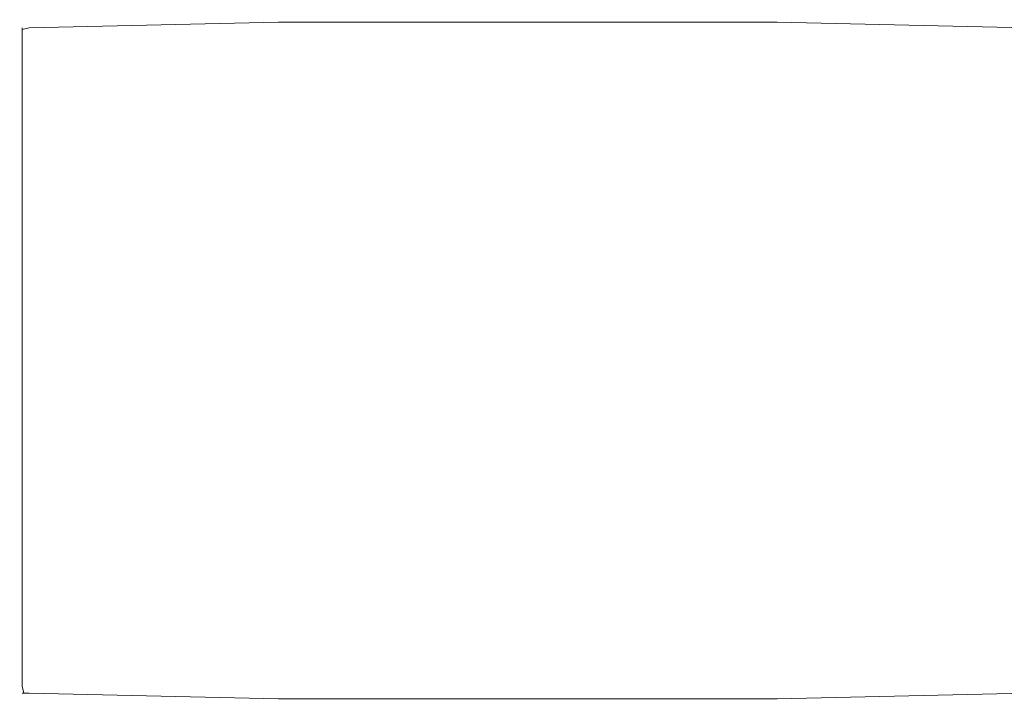
# Model space of a CAD drawing. Extents: x 0 to 835, y -17 to 17.
# Drawn here: x 0 to 49, y -17 to 17 of the extents above; entities that cross this region are included whole.
import ezdxf

# ---------------------------------------------------------------- set-up
doc = ezdxf.new("R2010")
doc.units = 0
doc.header["$LTSCALE"] = 500
doc.header["$MEASUREMENT"] = 0
doc.layers.add('EXC-CHROM', color=7, linetype='Continuous')

msp = doc.modelspace()

# ---------------------------------------------------------------- linework, layer by layer
at = {"layer": 'EXC-CHROM', "lineweight": 0}
for points, invisible_edges in [([(0.352, 16.742, 0.352), (0, 16.624, 1462.471), (0.352, 16.742, 1462.471), (0.352, 16.742, 0.352)], 15), ([(0, 16.624, 1462.471), (0.352, 16.742, 0.352), (0, 16.624, 0.352), (0, 16.624, 1462.471)], 11), ([(0.352, 16.626), (0, 16.624, 0.352), (0.352, 16.742, 0.352), (0.352, 16.626)], 15), ([(0, 16.536, 1462.735), (0.352, 16.742, 1462.471), (0, 16.624, 1462.471), (0, 16.536, 1462.735)], 15), ([(0.352, 16.742, 1462.471), (0, 16.536, 1462.735), (0.352, 16.624, 1462.823), (0.352, 16.742, 1462.471)], 15), ([(12.82, 16.913), (0.352, 16.742, 0.352), (12.82, 17.032, 0.352), (12.82, 16.913)], 15), ([(12.82, 17.032, 1462.471), (0.352, 16.742, 0.352), (0.352, 16.742, 1462.471), (12.82, 17.032, 1462.471)], 15), ([(0.352, 16.742, 0.352), (12.82, 17.032, 1462.471), (12.82, 17.032, 0.352), (0.352, 16.742, 0.352)], 15), ([(0.352, 16.742, 1462.471), (12.82, 16.912, 1462.823), (12.82, 17.032, 1462.471), (0.352, 16.742, 1462.471)], 15), ([(12.82, 16.553, -0.117), (0.352, 16.626), (12.82, 16.913), (12.82, 16.553, -0.117)], 13), ([(0.352, 16.742, 0.352), (12.82, 16.913), (0.352, 16.626), (0.352, 16.742, 0.352)], 15), ([(0.352, 16.624, 1462.823), (12.82, 16.553, 1462.94), (12.82, 16.912, 1462.823), (0.352, 16.624, 1462.823)], 11), ([(12.82, 16.912, 1462.823), (0.352, 16.742, 1462.471), (0.352, 16.624, 1462.823), (12.82, 16.912, 1462.823)], 15), ([(12.82, 17.032, 1462.471), (37.762, 17.032, 0.352), (12.82, 17.032, 0.352), (12.82, 17.032, 1462.471)], 15), ([(37.762, 17.032, 0.352), (12.82, 17.032, 1462.471), (37.762, 17.032, 1462.471), (37.762, 17.032, 0.352)], 15), ([(37.762, 16.912), (12.82, 17.032, 0.352), (37.762, 17.032, 0.352), (37.762, 16.912)], 15), ([(12.82, 17.032, 0.352), (37.762, 16.912), (12.82, 16.913), (12.82, 17.032, 0.352)], 15), ([(12.82, 16.912, 1462.823), (37.762, 17.032, 1462.471), (12.82, 17.032, 1462.471), (12.82, 16.912, 1462.823)], 15), ([(37.762, 17.032, 1462.471), (12.82, 16.912, 1462.823), (37.762, 16.912, 1462.823), (37.762, 17.032, 1462.471)], 15), ([(37.762, 16.553, -0.117), (12.82, 16.913), (37.762, 16.912), (37.762, 16.553, -0.117)], 13), ([(12.82, 16.913), (37.762, 16.553, -0.117), (12.82, 16.553, -0.117), (12.82, 16.913)], 15), ([(12.82, 16.553, 1462.94), (37.762, 16.912, 1462.823), (12.82, 16.912, 1462.823), (12.82, 16.553, 1462.94)], 13), ([(37.762, 16.912, 1462.823), (12.82, 16.553, 1462.94), (37.762, 16.553, 1462.94), (37.762, 16.912, 1462.823)], 15), ([(50.23, 16.742, 1462.471), (37.762, 17.032, 0.352), (37.762, 17.032, 1462.471), (50.23, 16.742, 1462.471)], 15), ([(37.762, 17.032, 0.352), (50.23, 16.742, 1462.471), (50.23, 16.742, 0.352), (37.762, 17.032, 0.352)], 15), ([(37.762, 16.912, 1462.823), (50.23, 16.742, 1462.471), (37.762, 17.032, 1462.471), (37.762, 16.912, 1462.823)], 15), ([(50.23, 16.742, 0.352), (37.762, 16.912), (37.762, 17.032, 0.352), (50.23, 16.742, 0.352)], 15), ([(37.762, 16.553, 1462.94), (50.23, 16.624, 1462.823), (37.762, 16.912, 1462.823), (37.762, 16.553, 1462.94)], 13), ([(50.23, 16.742, 1462.471), (37.762, 16.912, 1462.823), (50.23, 16.624, 1462.823), (50.23, 16.742, 1462.471)], 15), ([(50.23, 16.624), (37.762, 16.553, -0.117), (37.762, 16.912), (50.23, 16.624)], 11), ([(37.762, 16.912), (50.23, 16.742, 0.352), (50.23, 16.624), (37.762, 16.912)], 15), ([(0, 16.624, 1462.471), (-0.118, 16.272, 1462.471), (0, 16.536, 1462.735), (0, 16.624, 1462.471)], 11), ([(0, 16.537, 0.088), (-0.118, 16.272, 0.352), (0, 16.624, 0.352), (0, 16.537, 0.088)], 11), ([(0, 16.624, 0.352), (-0.118, 16.272, 1462.471), (0, 16.624, 1462.471), (0, 16.624, 0.352)], 15), ([(-0.118, 16.272, 1462.471), (0, 16.624, 0.352), (-0.118, 16.272, 0.352), (-0.118, 16.272, 1462.471)], 15), ([(0, 16.272), (-0.118, 16.272, 0.352), (0, 16.537, 0.088), (0, 16.272)], 11), ([(0, 16.536, 1462.735), (-0.118, 16.272, 1462.471), (0, 16.272, 1462.823), (0, 16.536, 1462.735)], 11), ([(-0.118, -16.272, 1462.471), (-0.118, 16.272, 0.352), (-0.118, -16.272, 0.352), (-0.118, -16.272, 1462.471)], 15), ([(-0.118, 16.272, 0.352), (-0.118, -16.272, 1462.471), (-0.118, 16.272, 1462.471), (-0.118, 16.272, 0.352)], 15), ([(0, -16.272), (-0.118, 16.272, 0.352), (0, 16.272), (0, -16.272)], 15), ([(-0.118, 16.272, 0.352), (0, -16.272), (-0.118, -16.272, 0.352), (-0.118, 16.272, 0.352)], 15), ([(0, 16.272, 1462.823), (-0.118, -16.272, 1462.471), (0, -16.272, 1462.823), (0, 16.272, 1462.823)], 15), ([(-0.118, -16.272, 1462.471), (0, 16.272, 1462.823), (-0.118, 16.272, 1462.471), (-0.118, -16.272, 1462.471)], 15), ([(0, 16.624, 0.352), (0.352, 16.626), (0, 16.537, 0.088), (0, 16.624, 0.352)], 13), ([(0.352, 16.272, -0.117), (0, 16.537, 0.088), (0.352, 16.626), (0.352, 16.272, -0.117)], 15), ([(0, 16.272, 1462.823), (0.352, 16.624, 1462.823), (0, 16.536, 1462.735), (0, 16.272, 1462.823)], 13), ([(0.352, 16.624, 1462.823), (0, 16.272, 1462.823), (0.352, 16.272, 1462.94), (0.352, 16.624, 1462.823)], 15), ([(0, 16.537, 0.088), (0.352, 16.272, -0.117), (0, 16.272), (0, 16.537, 0.088)], 15), ([(0.352, -16.272, -0.117), (0, 16.272), (0.352, 16.272, -0.117), (0.352, -16.272, -0.117)], 15), ([(0, 16.272), (0.352, -16.272, -0.117), (0, -16.272), (0, 16.272)], 11), ([(0.352, 16.272, 1462.94), (0, -16.272, 1462.823), (0.352, -16.272, 1462.94), (0.352, 16.272, 1462.94)], 15), ([(0, -16.272, 1462.823), (0.352, 16.272, 1462.94), (0, 16.272, 1462.823), (0, -16.272, 1462.823)], 11), ([(0.352, 16.626), (12.82, 16.553, -0.117), (0.352, 16.272, -0.117), (0.352, 16.626)], 15), ([(12.82, 16.553, 1462.94), (0.352, 16.624, 1462.823), (0.352, 16.272, 1462.94), (12.82, 16.553, 1462.94)], 15), ([(12.82, -16.553, -0.117), (0.352, 16.272, -0.117), (12.82, 16.553, -0.117), (12.82, -16.553, -0.117)], 15), ([(0.352, 16.272, 1462.94), (12.82, -16.553, 1462.94), (12.82, 16.553, 1462.94), (0.352, 16.272, 1462.94)], 15), ([(0.352, 16.272, -0.117), (12.82, -16.553, -0.117), (0.352, -16.272, -0.117), (0.352, 16.272, -0.117)], 15), ([(12.82, -16.553, 1462.94), (0.352, 16.272, 1462.94), (0.352, -16.272, 1462.94), (12.82, -16.553, 1462.94)], 15), ([(37.762, -16.553, -0.117), (12.82, 16.553, -0.117), (37.762, 16.553, -0.117), (37.762, -16.553, -0.117)], 15), ([(12.82, 16.553, -0.117), (37.762, -16.553, -0.117), (12.82, -16.553, -0.117), (12.82, 16.553, -0.117)], 15), ([(37.762, 16.553, 1462.94), (12.82, -16.553, 1462.94), (37.762, -16.553, 1462.94), (37.762, 16.553, 1462.94)], 15), ([(12.82, -16.553, 1462.94), (37.762, 16.553, 1462.94), (12.82, 16.553, 1462.94), (12.82, -16.553, 1462.94)], 15), ([(50.23, 16.624, 1462.823), (37.762, 16.553, 1462.94), (50.23, 16.272, 1462.94), (50.23, 16.624, 1462.823)], 15), ([(37.762, 16.553, -0.117), (50.23, 16.624), (50.23, 16.272, -0.117), (37.762, 16.553, -0.117)], 15), ([(50.23, 16.272, -0.117), (37.762, -16.553, -0.117), (37.762, 16.553, -0.117), (50.23, 16.272, -0.117)], 15), ([(37.762, 16.553, 1462.94), (50.23, -16.272, 1462.94), (50.23, 16.272, 1462.94), (37.762, 16.553, 1462.94)], 15), ([(50.23, -16.272, 1462.94), (37.762, 16.553, 1462.94), (37.762, -16.553, 1462.94), (50.23, -16.272, 1462.94)], 15), ([(37.762, -16.553, -0.117), (50.23, 16.272, -0.117), (50.23, -16.272, -0.117), (37.762, -16.553, -0.117)], 15), ([(0, -16.272), (0, -16.624, 0.352), (-0.118, -16.272, 0.352), (0, -16.272)], 15), ([(0.088, -16.624, 1462.735), (-0.118, -16.272, 1462.471), (0, -16.624, 1462.471), (0.088, -16.624, 1462.735)], 15), ([(-0.118, -16.272, 1462.471), (0.088, -16.624, 1462.735), (0, -16.272, 1462.823), (-0.118, -16.272, 1462.471)], 15), ([(0, -16.624, 1462.471), (-0.118, -16.272, 0.352), (0, -16.624, 0.352), (0, -16.624, 1462.471)], 15), ([(-0.118, -16.272, 0.352), (0, -16.624, 1462.471), (-0.118, -16.272, 1462.471), (-0.118, -16.272, 0.352)], 15), ([(0, -16.624, 0.352), (0, -16.272), (0.088, -16.624, 0.088), (0, -16.624, 0.352)], 13), ([(0.352, -16.272, -0.117), (0.088, -16.624, 0.088), (0, -16.272), (0.352, -16.272, -0.117)], 15), ([(0.352, -16.624, 1462.823), (0, -16.272, 1462.823), (0.088, -16.624, 1462.735), (0.352, -16.624, 1462.823)], 13), ([(0, -16.272, 1462.823), (0.352, -16.624, 1462.823), (0.352, -16.272, 1462.94), (0, -16.272, 1462.823)], 15), ([(0, -16.624, 1462.471), (0.352, -16.742, 1462.471), (0.088, -16.624, 1462.735), (0, -16.624, 1462.471)], 11), ([(0.352, -16.742, 1462.471), (0, -16.624, 0.352), (0.352, -16.742, 0.352), (0.352, -16.742, 1462.471)], 15), ([(0, -16.624, 0.352), (0.352, -16.742, 1462.471), (0, -16.624, 1462.471), (0, -16.624, 0.352)], 11), ([(0.088, -16.624, 0.088), (0.352, -16.742, 0.352), (0, -16.624, 0.352), (0.088, -16.624, 0.088)], 11), ([(0.088, -16.624, 0.088), (0.352, -16.272, -0.117), (0.352, -16.624), (0.088, -16.624, 0.088)], 15), ([(0.352, -16.624), (0.352, -16.742, 0.352), (0.088, -16.624, 0.088), (0.352, -16.624)], 11), ([(0.088, -16.624, 1462.735), (0.352, -16.742, 1462.471), (0.352, -16.624, 1462.823), (0.088, -16.624, 1462.735)], 11), ([(0.352, -16.624, 1462.823), (12.82, -16.553, 1462.94), (0.352, -16.272, 1462.94), (0.352, -16.624, 1462.823)], 15), ([(12.82, -16.553, -0.117), (0.352, -16.624), (0.352, -16.272, -0.117), (12.82, -16.553, -0.117)], 15), ([(12.82, -16.553, 1462.94), (0.352, -16.624, 1462.823), (12.82, -16.912, 1462.823), (12.82, -16.553, 1462.94)], 13), ([(0.352, -16.624), (12.82, -16.553, -0.117), (12.82, -16.912), (0.352, -16.624)], 11), ([(0.352, -16.742, 1462.471), (12.82, -16.912, 1462.823), (0.352, -16.624, 1462.823), (0.352, -16.742, 1462.471)], 15), ([(12.82, -16.912), (0.352, -16.742, 0.352), (0.352, -16.624), (12.82, -16.912)], 15), ([(12.82, -16.553, -0.117), (37.762, -16.912), (12.82, -16.912), (12.82, -16.553, -0.117)], 13), ([(37.762, -16.912), (12.82, -16.553, -0.117), (37.762, -16.553, -0.117), (37.762, -16.912)], 15), ([(37.762, -16.553, 1462.94), (12.82, -16.912, 1462.823), (37.762, -16.912, 1462.823), (37.762, -16.553, 1462.94)], 13), ([(12.82, -16.912, 1462.823), (37.762, -16.553, 1462.94), (12.82, -16.553, 1462.94), (12.82, -16.912, 1462.823)], 15), ([(50.23, -16.624), (37.762, -16.553, -0.117), (50.23, -16.272, -0.117), (50.23, -16.624)], 15), ([(37.762, -16.553, 1462.94), (50.23, -16.624, 1462.823), (50.23, -16.272, 1462.94), (37.762, -16.553, 1462.94)], 15), ([(37.762, -16.553, -0.117), (50.23, -16.624), (37.762, -16.912), (37.762, -16.553, -0.117)], 13), ([(50.23, -16.624, 1462.823), (37.762, -16.553, 1462.94), (37.762, -16.912, 1462.823), (50.23, -16.624, 1462.823)], 11), ([(50.23, -16.742, 0.352), (37.762, -16.912), (50.23, -16.624), (50.23, -16.742, 0.352)], 15), ([(37.762, -16.912, 1462.823), (50.23, -16.742, 1462.471), (50.23, -16.624, 1462.823), (37.762, -16.912, 1462.823)], 15), ([(0.352, -16.742, 1462.471), (12.82, -17.032, 0.352), (12.82, -17.032, 1462.471), (0.352, -16.742, 1462.471)], 15), ([(12.82, -17.032, 0.352), (0.352, -16.742, 1462.471), (0.352, -16.742, 0.352), (12.82, -17.032, 0.352)], 15), ([(12.82, -16.912, 1462.823), (0.352, -16.742, 1462.471), (12.82, -17.032, 1462.471), (12.82, -16.912, 1462.823)], 15), ([(0.352, -16.742, 0.352), (12.82, -16.912), (12.82, -17.032, 0.352), (0.352, -16.742, 0.352)], 15), ([(12.82, -16.912), (37.762, -17.032, 0.352), (12.82, -17.032, 0.352), (12.82, -16.912)], 15), ([(37.762, -17.032, 0.352), (12.82, -16.912), (37.762, -16.912), (37.762, -17.032, 0.352)], 15), ([(37.762, -16.912, 1462.823), (12.82, -17.032, 1462.471), (37.762, -17.032, 1462.471), (37.762, -16.912, 1462.823)], 15), ([(12.82, -17.032, 1462.471), (37.762, -16.912, 1462.823), (12.82, -16.912, 1462.823), (12.82, -17.032, 1462.471)], 15), ([(37.762, -17.032, 1462.471), (12.82, -17.032, 0.352), (37.762, -17.032, 0.352), (37.762, -17.032, 1462.471)], 15), ([(12.82, -17.032, 0.352), (37.762, -17.032, 1462.471), (12.82, -17.032, 1462.471), (12.82, -17.032, 0.352)], 15), ([(37.762, -16.912), (50.23, -16.742, 0.352), (37.762, -17.032, 0.352), (37.762, -16.912)], 15), ([(37.762, -17.032, 1462.471), (50.23, -16.742, 0.352), (50.23, -16.742, 1462.471), (37.762, -17.032, 1462.471)], 15), ([(50.23, -16.742, 0.352), (37.762, -17.032, 1462.471), (37.762, -17.032, 0.352), (50.23, -16.742, 0.352)], 15), ([(50.23, -16.742, 1462.471), (37.762, -16.912, 1462.823), (37.762, -17.032, 1462.471), (50.23, -16.742, 1462.471)], 15)]:
    msp.add_3dface(points, dxfattribs=dict(at, invisible_edges=invisible_edges))

doc.saveas('drawing.dxf')
